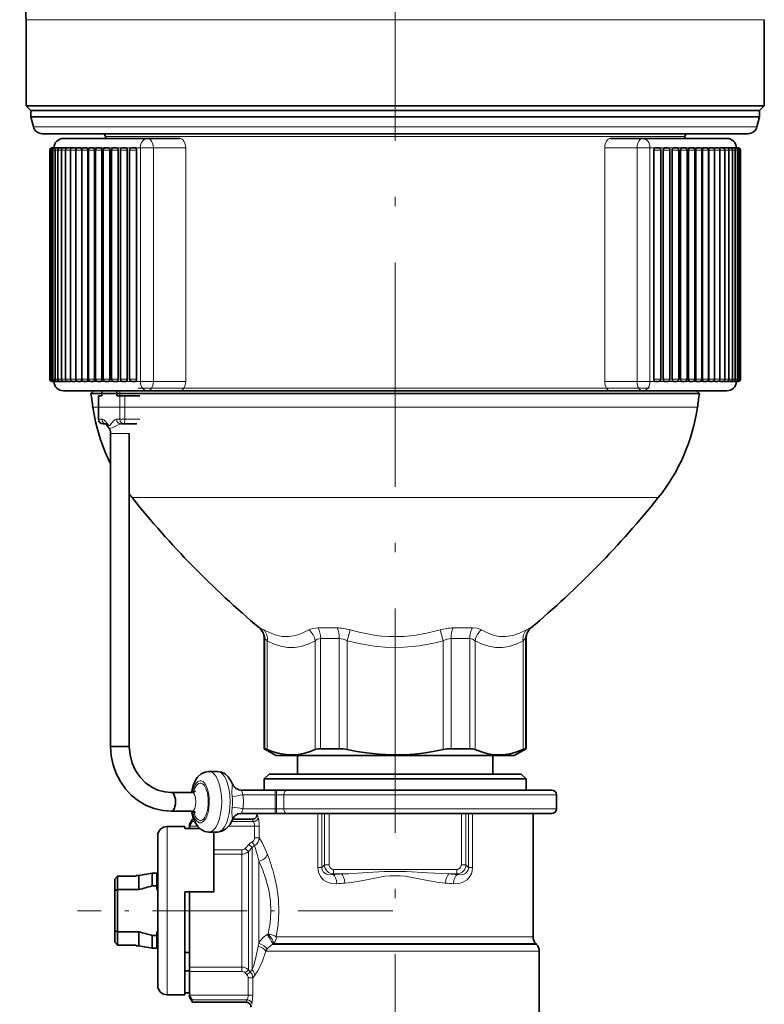
# Model space of a CAD drawing. Extents: x 0 to 210, y 0 to 297.
# Drawn here: x 66 to 106, y 93 to 145 of the extents above; entities that cross this region are included whole.
import ezdxf

# ---------------------------------------------------------------- set-up
doc = ezdxf.new("R2010")
doc.units = 0
doc.linetypes.add('DASHDOT', pattern=[18.5, 12, -3, 0.5, -3])

msp = doc.modelspace()

# ---------------------------------------------------------------- linework, layer by layer
at = {"color": 7, "linetype": 'DASHDOT', "lineweight": 13}
msp.add_line((86.264, 64.793), (86.264, 174.91), dxfattribs=at)
at = {"color": 7, "lineweight": 13}
for p, q in [((66.514, 145.274), (103.597, 145.274)), ((103.597, 145.274), (106.014, 145.274)), ((66.906, 139.544), (103.253, 139.544)), ((103.253, 139.544), (105.622, 139.544)), ((70.764, 139.024), (99.867, 139.024)), ((99.867, 139.024), (101.764, 139.024)), ((67.807, 138.299), (67.789, 138.299)), ((67.859, 138.299), (67.807, 138.299)), ((67.945, 138.299), (67.859, 138.299)), ((68.066, 138.299), (67.946, 138.299)), ((68.015, 138.424), (68.028, 138.424)), ((68.036, 138.424), (68.075, 138.424)), ((68.222, 138.299), (68.067, 138.299)), ((68.093, 138.424), (68.158, 138.424)), ((68.184, 138.424), (68.274, 138.424)), ((68.411, 138.299), (68.222, 138.299)), ((68.309, 138.424), (68.425, 138.424)), ((68.634, 138.299), (68.411, 138.299)), ((68.469, 138.424), (68.61, 138.424)), ((68.89, 138.299), (68.634, 138.299)), ((68.662, 138.424), (68.829, 138.424)), ((68.889, 138.424), (69.081, 138.424)), ((69.179, 138.299), (68.89, 138.299)), ((69.149, 138.424), (69.303, 138.424)), ((69.491, 138.299), (69.179, 138.299)), ((69.442, 138.424), (69.682, 138.424)), ((69.821, 138.299), (69.499, 138.299)), ((69.767, 138.424), (70.031, 138.424)), ((70.182, 138.299), (69.851, 138.299)), ((70.123, 138.424), (70.249, 138.424)), ((70.573, 138.299), (70.234, 138.299)), ((70.249, 138.424), (70.41, 138.424)), ((70.51, 138.424), (70.819, 138.424)), ((70.995, 138.299), (70.647, 138.299)), ((70.926, 138.424), (71.258, 138.424)), ((71.445, 138.299), (71.09, 138.299)), ((71.372, 138.424), (71.725, 138.424)), ((71.924, 138.299), (71.561, 138.299)), ((71.848, 138.424), (72.22, 138.424)), ((72.43, 138.299), (72.059, 138.299)), ((72.349, 138.424), (72.636, 138.424)), ((73.326, 138.424), (72.636, 138.424)), ((72.636, 125.924), (72.636, 138.424)), ((75.056, 138.424), (73.326, 138.424)), ((73.326, 125.924), (73.326, 138.424)), ((75.056, 138.174), (75.056, 138.424)), ((75.056, 125.924), (75.056, 138.174)), ((97.473, 138.424), (99.203, 138.424)), ((97.473, 138.174), (97.473, 138.424)), ((97.473, 125.924), (97.473, 138.174)), ((99.203, 138.424), (99.893, 138.424)), ((99.203, 138.424), (99.203, 125.924)), ((99.893, 138.424), (100.178, 138.424)), ((99.893, 138.424), (99.893, 125.924)), ((100.1, 138.299), (100.099, 138.299)), ((100.47, 138.299), (100.1, 138.299)), ((100.1, 126.049), (100.1, 138.299)), ((100.178, 138.424), (100.18, 138.424)), ((100.309, 138.424), (100.315, 138.424)), ((100.34, 138.424), (100.681, 138.424)), ((100.606, 138.299), (100.605, 138.299)), ((100.968, 138.299), (100.606, 138.299)), ((100.606, 126.049), (100.606, 138.299)), ((100.681, 138.424), (100.682, 138.424)), ((100.804, 138.424), (100.811, 138.424)), ((100.843, 138.424), (101.156, 138.424)), ((101.085, 138.299), (101.084, 138.299)), ((101.439, 138.299), (101.085, 138.299)), ((101.085, 126.049), (101.085, 138.299)), ((101.156, 138.424), (101.156, 138.424)), ((101.271, 138.424), (101.272, 138.424)), ((101.272, 138.424), (101.277, 138.424)), ((101.315, 138.424), (101.602, 138.424)), ((101.535, 138.299), (101.534, 138.299)), ((101.881, 138.299), (101.535, 138.299)), ((101.535, 126.049), (101.535, 138.299)), ((101.602, 138.424), (101.602, 138.424)), ((101.756, 138.424), (102.018, 138.424)), ((101.957, 138.299), (101.956, 138.299)), ((102.294, 138.299), (101.957, 138.299)), ((101.957, 126.049), (101.957, 138.299)), ((102.018, 138.424), (102.019, 138.424)), ((102.119, 138.424), (102.123, 138.424)), ((102.169, 138.424), (102.405, 138.424)), ((102.348, 138.299), (102.347, 138.299)), ((102.677, 138.299), (102.348, 138.299)), ((102.348, 126.049), (102.348, 138.299)), ((102.405, 138.424), (102.406, 138.424)), ((102.498, 138.424), (102.762, 138.424)), ((102.709, 138.299), (102.708, 138.299)), ((102.709, 126.049), (102.709, 138.299)), ((103.03, 138.299), (102.709, 138.299)), ((102.847, 138.424), (103.087, 138.424)), ((103.039, 138.299), (103.038, 138.299)), ((103.039, 126.049), (103.039, 138.299)), ((103.35, 138.299), (103.039, 138.299)), ((103.163, 138.424), (103.378, 138.424)), ((103.639, 138.299), (103.35, 138.299)), ((103.378, 138.424), (103.379, 138.424)), ((103.448, 138.424), (103.45, 138.424)), ((103.514, 138.424), (103.639, 138.424)), ((103.639, 138.424), (103.639, 138.424)), ((103.895, 138.299), (103.639, 138.299)), ((103.7, 138.424), (103.866, 138.424)), ((104.118, 138.299), (103.895, 138.299)), ((103.919, 138.424), (104.06, 138.424)), ((104.103, 138.424), (104.157, 138.424)), ((104.307, 138.299), (104.118, 138.299)), ((104.187, 138.424), (104.219, 138.424)), ((104.254, 138.424), (104.306, 138.424)), ((104.462, 138.299), (104.307, 138.299)), ((104.338, 138.424), (104.345, 138.424)), ((104.371, 138.424), (104.436, 138.424)), ((104.453, 138.424), (104.492, 138.424)), ((104.583, 138.299), (104.462, 138.299)), ((104.501, 138.424), (104.514, 138.424)), ((104.67, 138.299), (104.584, 138.299)), ((104.722, 138.299), (104.67, 138.299)), ((104.739, 138.299), (104.722, 138.299)), ((67.807, 126.049), (67.789, 126.049)), ((67.859, 126.049), (67.807, 126.049)), ((67.945, 126.049), (67.859, 126.049)), ((68.066, 126.049), (67.946, 126.049)), ((68.222, 126.049), (68.067, 126.049)), ((68.184, 125.924), (68.192, 125.924)), ((68.411, 126.049), (68.222, 126.049)), ((68.309, 125.924), (68.347, 125.924)), ((68.634, 126.049), (68.411, 126.049)), ((68.469, 125.924), (68.536, 125.924)), ((68.89, 126.049), (68.634, 126.049)), ((68.662, 125.924), (68.759, 125.924)), ((68.889, 125.924), (69.015, 125.924)), ((69.179, 126.049), (68.89, 126.049)), ((69.149, 125.924), (69.304, 125.924)), ((69.491, 126.049), (69.179, 126.049)), ((69.442, 125.924), (69.624, 125.924)), ((69.821, 126.049), (69.499, 126.049)), ((69.767, 125.924), (69.976, 125.924)), ((70.182, 126.049), (69.851, 126.049)), ((70.123, 125.924), (70.249, 125.924)), ((70.573, 126.049), (70.234, 126.049)), ((70.249, 125.924), (70.359, 125.924)), ((70.51, 125.924), (70.773, 125.924)), ((70.995, 126.049), (70.647, 126.049)), ((70.926, 125.924), (71.215, 125.924)), ((71.445, 126.049), (71.09, 126.049)), ((71.372, 125.924), (71.686, 125.924)), ((71.924, 126.049), (71.561, 126.049)), ((71.848, 125.924), (72.184, 125.924)), ((72.43, 126.049), (72.059, 126.049)), ((72.349, 125.924), (72.636, 125.924)), ((73.326, 125.924), (72.636, 125.924)), ((73.326, 125.924), (75.056, 125.924)), ((99.203, 125.924), (97.473, 125.924)), ((99.203, 125.924), (99.893, 125.924)), ((99.893, 125.924), (100.178, 125.924)), ((100.099, 126.049), (100.1, 126.049)), ((100.47, 126.049), (100.1, 126.049)), ((100.178, 125.924), (100.18, 125.924)), ((100.345, 125.924), (100.681, 125.924)), ((100.605, 126.049), (100.606, 126.049)), ((100.968, 126.049), (100.606, 126.049)), ((100.681, 125.924), (100.682, 125.924)), ((100.843, 125.924), (101.156, 125.924)), ((101.084, 126.049), (101.085, 126.049)), ((101.439, 126.049), (101.085, 126.049)), ((101.156, 125.924), (101.156, 125.924)), ((101.314, 125.924), (101.602, 125.924)), ((101.534, 126.049), (101.535, 126.049)), ((101.881, 126.049), (101.535, 126.049)), ((101.602, 125.924), (101.602, 125.924)), ((101.756, 125.924), (102.018, 125.924)), ((101.956, 126.049), (101.957, 126.049)), ((102.294, 126.049), (101.957, 126.049)), ((102.018, 125.924), (102.019, 125.924)), ((102.169, 125.924), (102.405, 125.924)), ((102.347, 126.049), (102.348, 126.049)), ((102.677, 126.049), (102.348, 126.049)), ((102.405, 125.924), (102.406, 125.924)), ((102.552, 125.924), (102.762, 125.924)), ((102.708, 126.049), (102.709, 126.049)), ((103.03, 126.049), (102.709, 126.049)), ((102.904, 125.924), (103.087, 125.924)), ((103.038, 126.049), (103.039, 126.049)), ((103.35, 126.049), (103.039, 126.049)), ((103.163, 125.924), (103.378, 125.924)), ((103.639, 126.049), (103.35, 126.049)), ((103.378, 125.924), (103.379, 125.924)), ((103.514, 125.924), (103.639, 125.924)), ((103.895, 126.049), (103.639, 126.049)), ((103.639, 125.924), (103.639, 125.924)), ((103.77, 125.924), (103.866, 125.924)), ((104.118, 126.049), (103.895, 126.049)), ((103.993, 125.924), (104.06, 125.924)), ((104.307, 126.049), (104.118, 126.049)), ((104.182, 125.924), (104.219, 125.924)), ((104.462, 126.049), (104.307, 126.049)), ((104.338, 125.924), (104.345, 125.924)), ((104.583, 126.049), (104.462, 126.049)), ((104.67, 126.049), (104.584, 126.049)), ((104.722, 126.049), (104.67, 126.049)), ((104.739, 126.049), (104.722, 126.049)), ((72.499, 125.574), (99.867, 125.574)), ((70.411, 123.902), (70.411, 125.152)), ((71.53, 125.152), (71.53, 123.902)), ((71.796, 125.152), (71.796, 123.902)), ((94.019, 124.554), (70.09, 124.554)), ((102.439, 124.554), (94.019, 124.554)), ((70.388, 123.902), (70.411, 123.902)), ((70.411, 123.902), (70.579, 123.902)), ((71.362, 123.902), (71.53, 123.902)), ((71.796, 123.902), (71.53, 123.902)), ((72.599, 123.902), (71.796, 123.902)), ((71.94, 123.152), (71.037, 123.152)), ((72.037, 123.152), (71.94, 123.152)), ((93.012, 119.713), (72.19, 119.713)), ((100.339, 119.713), (93.012, 119.713)), ((79.022, 112.747), (78.997, 112.747)), ((83.16, 112.747), (82.126, 112.747)), ((89.748, 112.747), (89.369, 112.747)), ((90.403, 112.747), (89.748, 112.747)), ((93.532, 112.747), (93.507, 112.747)), ((79.288, 112.173), (79.264, 112.173)), ((79.288, 106.285), (79.288, 112.173)), ((83.274, 112.173), (82.278, 112.173)), ((82.278, 106.285), (82.278, 112.173)), ((83.274, 106.285), (83.274, 112.173)), ((83.863, 112.639), (83.701, 112.063)), ((88.666, 112.639), (88.827, 112.063)), ((89.62, 112.173), (89.255, 112.173)), ((89.255, 106.285), (89.255, 112.173)), ((90.25, 112.173), (89.62, 112.173)), ((90.25, 106.285), (90.25, 112.173)), ((93.264, 112.173), (93.241, 112.173)), ((93.241, 106.285), (93.241, 112.173)), ((79.419, 106.237), (79.419, 112.063)), ((81.982, 106.237), (81.982, 112.063)), ((83.701, 106.237), (83.701, 112.063)), ((88.827, 106.237), (88.827, 112.063)), ((90.547, 106.237), (90.547, 112.063)), ((93.11, 106.237), (93.11, 112.063)), ((79.842, 103.824), (78.118, 103.824)), ((79.842, 103.824), (79.916, 103.824)), ((79.842, 103.074), (79.842, 103.824)), ((79.916, 103.074), (79.916, 103.824)), ((80.305, 103.824), (79.916, 103.824)), ((94.889, 103.824), (80.305, 103.824)), ((80.305, 103.074), (80.305, 103.824)), ((79.842, 103.074), (78.118, 103.074)), ((79.916, 103.074), (79.842, 103.074)), ((80.305, 103.074), (79.916, 103.074)), ((94.889, 103.074), (80.305, 103.074)), ((82.123, 99.936), (82.123, 102.824)), ((82.334, 99.936), (82.334, 102.824)), ((82.478, 102.824), (82.478, 100.08)), ((82.724, 102.824), (82.724, 100.08)), ((89.805, 100.08), (89.805, 102.824)), ((90.051, 100.08), (90.051, 102.824)), ((90.194, 102.824), (90.194, 99.936)), ((90.406, 102.824), (90.406, 99.936)), ((75.38, 102.385), (75.531, 102.385)), ((77.512, 102.385), (78.684, 102.385)), ((74.064, 101.573), (74.064, 102.124)), ((75.264, 102.139), (75.685, 102.139)), ((77.359, 102.139), (78.74, 102.139)), ((78.74, 102.139), (78.74, 101.523)), ((78.74, 102.139), (78.987, 102.139)), ((78.987, 102.139), (78.987, 101.523)), ((74.064, 93.124), (74.064, 101.573)), ((78.441, 101.169), (78.234, 100.949)), ((78.441, 101.169), (78.618, 101.003)), ((78.617, 101.307), (78.735, 101.099)), ((78.74, 101.523), (78.987, 101.523)), ((78.057, 100.871), (76.564, 100.871)), ((78.057, 100.637), (76.564, 100.637)), ((78.057, 100.871), (78.057, 100.637)), ((78.057, 100.637), (78.057, 94.794)), ((78.234, 100.949), (78.411, 100.784)), ((78.618, 101.003), (78.411, 100.784)), ((78.411, 100.784), (78.411, 94.665)), ((78.618, 94.483), (78.618, 101.003)), ((78.971, 95.887), (78.971, 100.272)), ((82.478, 100.08), (82.334, 99.936)), ((82.724, 100.08), (82.478, 100.08)), ((89.805, 100.08), (90.051, 100.08)), ((90.051, 100.08), (90.194, 99.936)), ((82.123, 99.936), (82.334, 99.936)), ((82.97, 99.587), (82.936, 99.553)), ((89.558, 99.834), (82.97, 99.834)), ((82.97, 99.834), (82.97, 99.587)), ((83.386, 99.587), (82.97, 99.587)), ((89.558, 99.587), (89.142, 99.587)), ((89.558, 99.834), (89.558, 99.587)), ((89.558, 99.587), (89.592, 99.553)), ((90.406, 99.936), (90.194, 99.936)), ((79.472, 96.385), (79.411, 96.346)), ((79.777, 95.865), (79.717, 95.82)), ((79.777, 95.865), (93.786, 95.865)), ((79.903, 96.219), (93.639, 96.219)), ((79.346, 95.467), (79.496, 95.467)), ((79.496, 95.467), (93.977, 95.467)), ((79.717, 95.82), (93.83, 95.82)), ((78.057, 94.61), (78.057, 94.794)), ((78.057, 94.61), (75.264, 94.61)), ((78.057, 94.377), (75.264, 94.377)), ((78.057, 94.61), (78.057, 94.377)), ((78.411, 94.464), (78.234, 94.298)), ((78.332, 94.194), (78.234, 94.298)), ((78.509, 94.361), (78.332, 94.194)), ((78.411, 94.464), (78.411, 94.665)), ((78.509, 94.361), (78.411, 94.464)), ((78.618, 94.469), (78.509, 94.361)), ((78.618, 94.469), (78.618, 94.483)), ((78.622, 94.48), (78.618, 94.469)), ((78.399, 93.109), (78.399, 94.024)), ((78.646, 94.024), (78.399, 94.024)), ((78.751, 94.157), (78.646, 94.024)), ((78.646, 93.109), (78.646, 94.024)), ((78.759, 94.167), (78.751, 94.157)), ((78.399, 93.109), (75.264, 93.109)), ((78.345, 92.862), (75.38, 92.862)), ((78.646, 93.109), (78.399, 93.109))]:
    msp.add_line(p, q, dxfattribs=at)
at = {"color": 7, "lineweight": 35}
for p, q in [((66.514, 145.274), (66.514, 140.674)), ((106.014, 145.274), (106.014, 140.674)), ((66.514, 140.674), (103.597, 140.674)), ((66.764, 140.424), (66.514, 140.674)), ((103.597, 140.674), (106.014, 140.674)), ((105.764, 140.424), (106.014, 140.674)), ((66.764, 140.424), (103.377, 140.424)), ((66.764, 140.424), (95.613, 140.424)), ((66.764, 140.074), (66.764, 140.424)), ((66.764, 140.074), (95.613, 140.074)), ((66.906, 139.544), (66.764, 140.074)), ((94.798, 140.424), (68.464, 140.424)), ((95.613, 140.424), (103.377, 140.424)), ((95.613, 140.074), (103.377, 140.074)), ((103.377, 140.424), (105.764, 140.424)), ((105.764, 140.424), (103.377, 140.424)), ((103.377, 140.074), (105.764, 140.074)), ((105.622, 139.544), (105.764, 140.074)), ((105.764, 140.074), (105.764, 140.424)), ((67.389, 139.174), (102.829, 139.174)), ((70.764, 139.024), (70.764, 138.924)), ((101.764, 139.024), (101.764, 138.924)), ((102.829, 139.174), (105.139, 139.174)), ((68.514, 138.924), (70.687, 138.924)), ((70.687, 138.924), (73.009, 138.924)), ((74.739, 138.924), (73.009, 138.924)), ((97.79, 138.924), (99.519, 138.924)), ((99.519, 138.924), (104.014, 138.924)), ((67.789, 126.049), (67.789, 138.299)), ((67.807, 126.049), (67.807, 138.299)), ((67.859, 126.049), (67.859, 138.299)), ((67.944, 138.424), (67.914, 138.424)), ((67.998, 138.424), (67.932, 138.424)), ((67.946, 126.049), (67.946, 138.299)), ((68.074, 138.424), (67.984, 138.424)), ((68.067, 126.049), (68.067, 138.299)), ((68.184, 138.424), (68.071, 138.424)), ((68.185, 138.424), (68.184, 138.424)), ((68.31, 138.424), (68.192, 138.424)), ((68.222, 126.049), (68.222, 138.299)), ((68.469, 138.424), (68.347, 138.424)), ((68.411, 126.049), (68.411, 138.299)), ((68.663, 138.424), (68.536, 138.424)), ((68.634, 126.049), (68.634, 138.299)), ((68.89, 138.424), (68.759, 138.424)), ((68.89, 126.049), (68.89, 138.299)), ((69.15, 138.424), (69.015, 138.424)), ((69.179, 126.049), (69.179, 138.299)), ((69.442, 138.424), (69.304, 138.424)), ((69.491, 126.049), (69.491, 138.299)), ((69.499, 126.049), (69.499, 138.299)), ((69.767, 138.424), (69.624, 138.424)), ((69.821, 126.049), (69.821, 138.299)), ((69.851, 126.049), (69.851, 138.299)), ((70.123, 138.424), (69.976, 138.424)), ((70.182, 126.049), (70.182, 138.299)), ((70.234, 126.049), (70.234, 138.299)), ((70.51, 138.424), (70.359, 138.424)), ((70.573, 126.049), (70.573, 138.299)), ((70.647, 126.049), (70.647, 138.299)), ((70.927, 138.424), (70.772, 138.424)), ((70.995, 126.049), (70.995, 138.299)), ((71.09, 126.049), (71.09, 138.299)), ((71.373, 138.424), (71.215, 138.424)), ((71.445, 126.049), (71.445, 138.299)), ((71.561, 126.049), (71.561, 138.299)), ((71.847, 138.424), (71.686, 138.424)), ((71.924, 126.049), (71.924, 138.299)), ((72.059, 126.049), (72.059, 138.299)), ((72.349, 138.424), (72.184, 138.424)), ((72.349, 138.424), (72.349, 138.424)), ((72.43, 126.049), (72.43, 138.299)), ((100.099, 126.049), (100.099, 138.299)), ((100.345, 138.424), (100.18, 138.424)), ((100.47, 126.049), (100.47, 138.299)), ((100.605, 126.049), (100.605, 138.299)), ((100.843, 138.424), (100.682, 138.424)), ((100.968, 126.049), (100.968, 138.299)), ((101.084, 126.049), (101.084, 138.299)), ((101.314, 138.424), (101.157, 138.424)), ((101.439, 126.049), (101.439, 138.299)), ((101.534, 126.049), (101.534, 138.299)), ((101.756, 138.424), (101.603, 138.424)), ((101.881, 126.049), (101.881, 138.299)), ((101.956, 126.049), (101.956, 138.299)), ((102.169, 138.424), (102.019, 138.424)), ((102.294, 126.049), (102.294, 138.299)), ((102.347, 126.049), (102.347, 138.299)), ((102.552, 138.424), (102.406, 138.424)), ((102.677, 126.049), (102.677, 138.299)), ((102.708, 126.049), (102.708, 138.299)), ((102.905, 138.424), (102.762, 138.424)), ((103.03, 126.049), (103.03, 138.299)), ((103.038, 126.049), (103.038, 138.299)), ((103.225, 138.424), (103.087, 138.424)), ((103.35, 126.049), (103.35, 138.299)), ((103.514, 138.424), (103.38, 138.424)), ((103.639, 126.049), (103.639, 138.299)), ((103.77, 138.424), (103.64, 138.424)), ((103.993, 138.424), (103.867, 138.424)), ((103.895, 126.049), (103.895, 138.299)), ((104.182, 138.424), (104.06, 138.424)), ((104.118, 126.049), (104.118, 138.299)), ((104.337, 138.424), (104.22, 138.424)), ((104.307, 126.049), (104.307, 138.299)), ((104.344, 138.424), (104.345, 138.424)), ((104.458, 138.424), (104.345, 138.424)), ((104.545, 138.424), (104.458, 138.424)), ((104.462, 126.049), (104.462, 138.299)), ((104.597, 138.424), (104.545, 138.424)), ((104.583, 126.049), (104.583, 138.299)), ((104.614, 138.424), (104.597, 138.424)), ((104.67, 126.049), (104.67, 138.299)), ((104.722, 126.049), (104.722, 138.299)), ((104.739, 126.049), (104.739, 138.299)), ((67.932, 125.924), (67.914, 125.924)), ((67.984, 125.924), (67.932, 125.924)), ((68.074, 125.924), (67.984, 125.924)), ((68.184, 125.924), (68.071, 125.924)), ((68.184, 125.924), (68.185, 125.924)), ((68.31, 125.924), (68.192, 125.924)), ((68.469, 125.924), (68.347, 125.924)), ((68.663, 125.924), (68.536, 125.924)), ((68.89, 125.924), (68.759, 125.924)), ((69.15, 125.924), (69.015, 125.924)), ((69.442, 125.924), (69.304, 125.924)), ((69.767, 125.924), (69.624, 125.924)), ((70.123, 125.924), (69.976, 125.924)), ((70.51, 125.924), (70.359, 125.924)), ((70.927, 125.924), (70.772, 125.924)), ((71.373, 125.924), (71.215, 125.924)), ((71.847, 125.924), (71.686, 125.924)), ((72.349, 125.924), (72.184, 125.924)), ((72.349, 125.924), (72.349, 125.924)), ((100.345, 125.924), (100.18, 125.924)), ((100.843, 125.924), (100.682, 125.924)), ((101.314, 125.924), (101.157, 125.924)), ((101.756, 125.924), (101.603, 125.924)), ((102.169, 125.924), (102.019, 125.924)), ((102.552, 125.924), (102.406, 125.924)), ((102.905, 125.924), (102.762, 125.924)), ((103.225, 125.924), (103.087, 125.924)), ((103.514, 125.924), (103.38, 125.924)), ((103.77, 125.924), (103.64, 125.924)), ((103.993, 125.924), (103.867, 125.924)), ((104.182, 125.924), (104.06, 125.924)), ((104.337, 125.924), (104.22, 125.924)), ((104.344, 125.924), (104.345, 125.924)), ((104.458, 125.924), (104.345, 125.924)), ((104.545, 125.924), (104.458, 125.924)), ((104.597, 125.924), (104.545, 125.924)), ((104.614, 125.924), (104.597, 125.924)), ((68.514, 125.424), (70.687, 125.424)), ((70.139, 125.424), (69.99, 125.275)), ((70.575, 125.424), (100.415, 125.424)), ((70.575, 125.152), (70.575, 125.424)), ((70.687, 125.424), (73.009, 125.424)), ((71.366, 125.152), (71.366, 125.424)), ((73.009, 125.424), (74.739, 125.424)), ((74.739, 125.424), (75.014, 125.424)), ((97.514, 125.424), (97.79, 125.424)), ((99.519, 125.424), (97.79, 125.424)), ((99.519, 125.424), (104.014, 125.424)), ((102.389, 125.424), (102.538, 125.275)), ((94.067, 125.275), (69.99, 125.275)), ((70.411, 125.152), (70.388, 125.152)), ((70.388, 123.902), (70.388, 125.152)), ((70.575, 125.152), (70.411, 125.152)), ((71.53, 125.152), (71.366, 125.152)), ((71.796, 125.152), (71.53, 125.152)), ((72.599, 125.152), (71.796, 125.152)), ((94.067, 125.275), (100.546, 125.275)), ((102.538, 125.275), (100.546, 125.275)), ((70.638, 123.652), (70.781, 123.652)), ((70.774, 123.658), (70.773, 123.658)), ((71.589, 123.652), (71.756, 123.652)), ((72.436, 123.652), (71.756, 123.652)), ((71.037, 122.652), (71.037, 123.152)), ((72.037, 122.652), (72.037, 123.152)), ((71.037, 106.402), (71.037, 122.652)), ((72.037, 106.402), (72.037, 122.652)), ((79.264, 106.285), (79.264, 112.173)), ((93.264, 106.285), (93.264, 112.173)), ((71.748, 106.402), (71.037, 106.402)), ((72.037, 106.402), (71.748, 106.402)), ((79.288, 106.285), (79.264, 106.285)), ((79.889, 105.924), (79.264, 106.285)), ((79.889, 105.924), (91.859, 105.924)), ((81.039, 105.924), (81.039, 104.924)), ((83.274, 106.285), (82.278, 106.285)), ((89.62, 106.285), (89.255, 106.285)), ((90.25, 106.285), (89.62, 106.285)), ((91.489, 105.924), (91.489, 104.924)), ((91.859, 105.924), (92.639, 105.924)), ((92.639, 105.924), (93.264, 106.285)), ((93.264, 106.285), (93.241, 106.285)), ((76.748, 105.074), (76.295, 105.074)), ((79.514, 104.924), (79.264, 104.674)), ((79.514, 104.924), (92.188, 104.924)), ((92.188, 104.924), (93.014, 104.924)), ((93.014, 104.924), (93.264, 104.674)), ((79.264, 104.674), (92.407, 104.674)), ((79.264, 104.674), (79.264, 104.074)), ((92.407, 104.674), (93.264, 104.674)), ((93.264, 104.674), (93.264, 104.074)), ((74.936, 103.949), (74.299, 103.949)), ((75.389, 103.949), (74.936, 103.949)), ((79.82, 104.074), (78.014, 104.074)), ((79.82, 104.074), (79.895, 104.074)), ((80.478, 104.074), (79.895, 104.074)), ((94.639, 104.074), (80.478, 104.074)), ((94.889, 103.074), (94.889, 103.824)), ((74.936, 102.949), (74.299, 102.949)), ((75.389, 102.949), (74.936, 102.949)), ((79.82, 102.824), (78.014, 102.824)), ((78.889, 102.777), (78.889, 102.824)), ((79.895, 102.824), (79.82, 102.824)), ((80.478, 102.824), (79.895, 102.824)), ((94.639, 102.824), (80.478, 102.824)), ((82.123, 102.824), (82.334, 102.824)), ((82.334, 102.824), (82.478, 102.824)), ((82.478, 102.824), (82.724, 102.824)), ((89.805, 102.824), (82.724, 102.824)), ((89.805, 102.824), (90.051, 102.824)), ((90.194, 102.824), (90.051, 102.824)), ((90.194, 102.824), (90.406, 102.824)), ((93.639, 96.219), (93.639, 102.824)), ((75.264, 102.249), (75.423, 102.523)), ((75.264, 102.249), (75.264, 102.142)), ((75.423, 102.523), (75.473, 102.523)), ((77.571, 102.523), (78.64, 102.523)), ((74.064, 102.124), (75.014, 102.124)), ((75.014, 102.011), (75.014, 102.124)), ((75.014, 102.011), (75.808, 102.011)), ((75.264, 102.142), (75.264, 102.139)), ((75.264, 102.011), (75.264, 102.139)), ((76.748, 101.824), (76.295, 101.824)), ((76.564, 101.824), (76.564, 98.624)), ((73.564, 101.134), (73.564, 101.624)), ((73.564, 93.624), (73.564, 101.134)), ((72.555, 99.499), (73.264, 99.624)), ((73.264, 99.624), (73.264, 98.947)), ((73.514, 99.624), (73.264, 99.624)), ((73.514, 99.624), (73.514, 98.947)), ((71.264, 99.308), (71.414, 99.461)), ((71.264, 99.308), (71.414, 99.461)), ((71.264, 99.308), (71.264, 98.698)), ((71.414, 99.461), (72.407, 99.461)), ((71.414, 99.461), (72.407, 99.461)), ((71.414, 99.461), (71.414, 98.749)), ((72.407, 99.461), (72.402, 99.499)), ((72.555, 99.499), (72.402, 99.499)), ((72.555, 99.499), (72.555, 98.749)), ((73.564, 99.499), (73.514, 99.499)), ((71.264, 98.698), (71.414, 98.749)), ((71.264, 96.55), (71.264, 98.698)), ((72.555, 98.749), (71.414, 98.749)), ((71.414, 96.499), (71.414, 98.749)), ((73.514, 98.947), (73.264, 98.947)), ((73.514, 98.749), (73.514, 98.947)), ((73.564, 98.749), (73.514, 98.749)), ((75.014, 93.124), (75.014, 98.624)), ((75.014, 98.624), (76.564, 98.624)), ((75.014, 98.624), (75.014, 95.66)), ((75.264, 98.624), (75.264, 94.794)), ((71.264, 96.55), (71.264, 95.94)), ((71.264, 96.55), (71.414, 96.499)), ((71.414, 96.499), (71.414, 95.787)), ((72.555, 96.499), (71.414, 96.499)), ((72.555, 96.499), (72.555, 95.749)), ((73.514, 96.301), (73.514, 96.499)), ((73.564, 96.499), (73.514, 96.499)), ((71.264, 95.94), (71.414, 95.787)), ((73.264, 96.301), (73.264, 95.624)), ((73.514, 96.301), (73.264, 96.301)), ((73.514, 96.301), (73.514, 95.624)), ((93.786, 95.865), (93.83, 95.82)), ((71.414, 95.787), (72.407, 95.787)), ((72.407, 95.787), (72.402, 95.749)), ((72.555, 95.749), (72.402, 95.749)), ((72.555, 95.749), (73.264, 95.624)), ((73.514, 95.624), (73.264, 95.624)), ((73.564, 95.749), (73.514, 95.749)), ((75.014, 95.66), (75.014, 95.386)), ((75.264, 95.386), (75.014, 95.386)), ((93.977, 91.136), (93.977, 95.467)), ((75.264, 94.794), (75.264, 94.61)), ((75.014, 94.4), (75.264, 94.4)), ((75.264, 94.61), (75.264, 94.377)), ((75.264, 93.109), (75.264, 94.377)), ((75.014, 93.236), (75.264, 93.236)), ((74.064, 93.124), (75.014, 93.124)), ((75.264, 93.109), (75.264, 93.106)), ((75.264, 93.106), (75.264, 92.999)), ((75.264, 92.999), (75.423, 92.725)), ((78.302, 92.725), (75.423, 92.725))]:
    msp.add_line(p, q, dxfattribs=at)
at = {"color": 7, "linetype": 'DASHDOT', "lineweight": 13, "ltscale": 0.008166}
msp.add_line((71.537, 125.124), (71.537, 125.451), dxfattribs=at)
at = {"color": 7, "linetype": 'DASHDOT', "lineweight": 13, "ltscale": 0.421777}
msp.add_line((86.143, 97.624), (69.272, 97.624), dxfattribs=at)
at = {"color": 7, "lineweight": 35}
for points in [[(100.099, 138.299), (100.115, 138.372), (100.14, 138.407), (100.156, 138.418), (100.18, 138.424)], [(100.605, 138.299), (100.613, 138.355), (100.637, 138.4), (100.666, 138.421), (100.682, 138.424)], [(101.156, 138.424), (101.141, 138.421), (101.114, 138.4), (101.087, 138.338), (101.084, 138.299)], [(101.602, 138.424), (101.588, 138.421), (101.562, 138.4), (101.547, 138.372), (101.534, 138.299)], [(101.956, 138.299), (101.967, 138.371), (101.982, 138.4), (102.006, 138.421), (102.019, 138.424)], [(102.347, 138.299), (102.358, 138.371), (102.372, 138.4), (102.386, 138.416), (102.406, 138.424)], [(102.762, 138.424), (102.751, 138.421), (102.743, 138.416), (102.731, 138.4), (102.718, 138.371), (102.708, 138.299)], [(103.087, 138.424), (103.076, 138.421), (103.07, 138.416), (103.058, 138.4), (103.047, 138.371), (103.038, 138.299)], [(103.339, 138.35), (103.354, 138.4), (103.365, 138.417), (103.374, 138.423), (103.379, 138.424)], [(103.61, 138.379), (103.622, 138.41), (103.63, 138.42), (103.636, 138.423), (103.639, 138.424)], [(103.866, 138.424), (103.861, 138.422), (103.857, 138.419), (103.846, 138.398)], [(100.099, 126.049), (100.115, 125.975), (100.14, 125.941), (100.156, 125.93), (100.18, 125.924)], [(100.605, 126.049), (100.613, 125.993), (100.637, 125.948), (100.666, 125.927), (100.682, 125.924)], [(101.156, 125.924), (101.141, 125.927), (101.114, 125.948), (101.087, 126.01), (101.084, 126.049)], [(101.602, 125.924), (101.588, 125.927), (101.562, 125.948), (101.547, 125.976), (101.534, 126.049)], [(101.956, 126.049), (101.967, 125.976), (101.982, 125.948), (102.006, 125.927), (102.019, 125.924)], [(102.347, 126.049), (102.358, 125.976), (102.372, 125.948), (102.386, 125.932), (102.406, 125.924)], [(102.762, 125.924), (102.751, 125.927), (102.743, 125.932), (102.731, 125.948), (102.718, 125.976), (102.708, 126.049)], [(103.087, 125.924), (103.076, 125.927), (103.07, 125.932), (103.058, 125.948), (103.047, 125.976), (103.038, 126.049)], [(103.339, 125.998), (103.354, 125.947), (103.365, 125.931), (103.374, 125.925), (103.379, 125.924)], [(103.61, 125.969), (103.622, 125.938), (103.63, 125.928), (103.636, 125.924), (103.639, 125.924)], [(103.866, 125.924), (103.861, 125.926), (103.857, 125.929), (103.846, 125.95)], [(70.928, 123.464), (70.814, 123.618), (70.776, 123.656), (70.774, 123.658)], [(71.037, 106.402), (71.075, 105.911), (71.176, 105.43), (71.338, 104.968), (71.56, 104.535), (71.836, 104.139), (72.163, 103.789), (72.533, 103.491), (72.941, 103.253), (73.378, 103.081), (73.834, 102.979), (74.3, 102.949)], [(72.037, 106.402), (72.081, 105.951), (72.197, 105.517), (72.38, 105.115), (72.622, 104.758), (72.915, 104.458), (73.24, 104.226), (73.571, 104.071), (73.938, 103.974), (74.297, 103.949)], [(79.288, 106.285), (79.293, 106.284), (79.308, 106.28), (79.419, 106.237)], [(81.982, 106.237), (81.708, 106.131), (81.437, 106.049), (81.197, 105.997), (80.958, 105.965), (80.616, 105.954), (80.274, 105.985), (79.93, 106.058), (79.675, 106.137), (79.419, 106.237)], [(82.278, 106.285), (82.129, 106.275), (81.982, 106.237)], [(88.827, 106.237), (88.297, 106.134), (87.77, 106.053), (87.274, 105.998), (86.781, 105.965), (86.097, 105.954), (85.412, 105.985), (84.724, 106.058), (84.215, 106.137), (83.701, 106.237)], [(90.25, 106.285), (90.4, 106.275), (90.547, 106.237)], [(91.904, 105.954), (91.563, 105.965), (91.221, 106.019), (90.876, 106.113), (90.547, 106.237)], [(91.904, 105.954), (92.156, 105.972), (92.408, 106.013), (92.67, 106.078), (93.11, 106.237)], [(93.241, 106.285), (93.236, 106.284), (93.221, 106.28), (93.11, 106.237)], [(76.295, 105.074), (76.074, 105.039), (75.877, 104.94), (75.705, 104.784), (75.672, 104.742)], [(76.748, 105.074), (76.969, 105.039), (77.162, 104.942), (77.336, 104.785), (77.479, 104.576), (77.564, 104.393)], [(75.36, 103.949), (75.453, 104.321), (75.577, 104.6), (75.672, 104.742)], [(77.564, 104.393), (77.609, 104.304), (77.752, 104.159), (77.924, 104.086), (78.014, 104.074)], [(75.389, 103.949), (75.522, 103.979), (75.582, 104.021)], [(76.295, 101.824), (76.072, 101.86), (75.876, 101.959), (75.702, 102.119), (75.557, 102.334), (75.43, 102.649), (75.36, 102.949)], [(75.389, 102.949), (75.528, 102.916), (75.582, 102.877)], [(75.38, 102.385), (75.377, 102.372), (75.357, 102.322), (75.264, 102.142)], [(77.372, 102.156), (77.189, 101.974), (76.997, 101.869), (76.776, 101.824), (76.748, 101.824)], [(75.38, 92.862), (75.377, 92.876), (75.357, 92.926), (75.264, 93.106)]]:
    msp.add_lwpolyline(points, dxfattribs=at)
at = {"color": 7, "lineweight": 13}
for points in [[(70.68, 123.869), (70.752, 123.809), (70.821, 123.724), (70.915, 123.598), (70.938, 123.578), (70.959, 123.568), (70.979, 123.567), (71, 123.576), (71.056, 123.634), (71.14, 123.752), (71.193, 123.813), (71.278, 123.879), (71.362, 123.902)], [(70.928, 123.464), (70.971, 123.434), (71.011, 123.428), (71.118, 123.453), (71.273, 123.526), (71.435, 123.611), (71.539, 123.646), (71.589, 123.652)], [(79.022, 112.747), (79.029, 112.746), (79.051, 112.739), (79.242, 112.639)], [(81.643, 112.639), (81.741, 112.686), (81.856, 112.72), (82.126, 112.747)], [(90.403, 112.747), (90.649, 112.725), (90.851, 112.658), (90.885, 112.639)], [(93.287, 112.639), (93.454, 112.728), (93.499, 112.746), (93.507, 112.747)], [(81.643, 112.639), (81.295, 112.458), (80.941, 112.337), (80.583, 112.281), (80.221, 112.292), (79.895, 112.358), (79.568, 112.475), (79.242, 112.639)], [(79.288, 112.173), (79.293, 112.172), (79.309, 112.162), (79.419, 112.063)], [(81.982, 112.063), (82.095, 112.139), (82.278, 112.173)], [(88.666, 112.639), (88.028, 112.475), (87.388, 112.358), (86.745, 112.292), (86.347, 112.278), (85.95, 112.284), (85.546, 112.311), (85.142, 112.358), (84.344, 112.511), (83.863, 112.639)], [(90.25, 112.173), (90.403, 112.15), (90.547, 112.063)], [(93.287, 112.639), (92.921, 112.458), (92.554, 112.338), (92.19, 112.281), (91.828, 112.292), (91.51, 112.358), (91.196, 112.475), (90.885, 112.639)], [(93.11, 112.063), (93.209, 112.154), (93.236, 112.172), (93.241, 112.173)], [(81.982, 112.063), (81.607, 111.882), (81.23, 111.76), (80.871, 111.703), (80.512, 111.705), (80.153, 111.765), (79.785, 111.885), (79.419, 112.063)], [(88.827, 112.063), (88.399, 111.952), (87.565, 111.792), (86.728, 111.709), (85.891, 111.705), (85.159, 111.766), (84.429, 111.886), (83.701, 112.063)], [(93.11, 112.063), (92.735, 111.882), (92.358, 111.76), (91.999, 111.703), (91.64, 111.705), (91.281, 111.765), (90.913, 111.885), (90.547, 112.063)], [(77.566, 104.366), (77.546, 104.283), (77.528, 103.931), (77.545, 103.738)], [(78.014, 104.074), (78.034, 104.071), (78.053, 104.054), (78.067, 104.007), (78.118, 103.824)], [(77.545, 103.16), (77.525, 102.899), (77.538, 102.667), (77.566, 102.532)], [(78.118, 103.074), (78.067, 102.891), (78.053, 102.844), (78.034, 102.827), (78.014, 102.824)], [(78.684, 102.385), (78.691, 102.378), (78.706, 102.351), (78.737, 102.208), (78.74, 102.139)], [(78.933, 102.632), (78.943, 102.605), (78.963, 102.511), (78.987, 102.139)], [(78.987, 101.523), (79.141, 101.266), (79.381, 100.761), (79.435, 100.627)], [(82.123, 99.936), (82.159, 99.68), (82.266, 99.452), (82.418, 99.282), (82.601, 99.16), (82.731, 99.107), (82.867, 99.073), (83.148, 99.061)], [(82.334, 99.936), (82.353, 99.807), (82.414, 99.698), (82.475, 99.641), (82.546, 99.598), (82.654, 99.559), (82.77, 99.543), (82.936, 99.553)], [(83.386, 99.587), (83.764, 99.6), (84.522, 99.642), (85.679, 99.711), (86.85, 99.711), (88.007, 99.642), (89.142, 99.587)], [(89.381, 99.061), (89.662, 99.073), (89.798, 99.107), (89.928, 99.16), (90.111, 99.282), (90.263, 99.452), (90.34, 99.598), (90.389, 99.76), (90.406, 99.936)], [(89.592, 99.553), (89.799, 99.546), (89.898, 99.565), (89.99, 99.601), (90.088, 99.669), (90.16, 99.767), (90.187, 99.848), (90.194, 99.936)], [(79.353, 99.296), (79.499, 98.742), (79.591, 98.159), (79.618, 97.562), (79.577, 96.964), (79.472, 96.385)], [(79.792, 99.52), (79.929, 98.889), (80.015, 98.229), (80.04, 97.554), (80.001, 96.877), (79.903, 96.219)], [(83.569, 99.095), (83.923, 99.133), (84.633, 99.257), (85.354, 99.404), (85.716, 99.465), (85.991, 99.496), (86.538, 99.496), (86.813, 99.465), (87.175, 99.404), (87.896, 99.257), (88.606, 99.133), (88.96, 99.095)], [(78.935, 95.722), (78.81, 95.124), (78.677, 94.647), (78.622, 94.48)], [(79.346, 95.467), (79.144, 94.88), (78.92, 94.412), (78.759, 94.167)], [(78.345, 92.862), (78.351, 92.87), (78.365, 92.897), (78.396, 93.04), (78.399, 93.109)], [(78.593, 92.616), (78.603, 92.643), (78.622, 92.737), (78.646, 93.109)]]:
    msp.add_lwpolyline(points, dxfattribs=at)
at = {"color": 7, "lineweight": 35}
for centre, radius, start, end in [((46.514, 145.274), 20, 360, 10.5738), ((67.389, 139.674), 0.5, 195, 270), ((105.139, 139.674), 0.5, 270, 345), ((70.614, 139.024), 0.15, 0, 90), ((101.914, 139.024), 0.15, 90, 180), ((68.514, 138.424), 0.5, 90, 180), ((104.014, 138.424), 0.5, 0, 90), ((67.914, 138.299), 0.125, 90.0117, 179.9883), ((67.932, 138.299), 0.125, 90.0117, 179.9883), ((67.984, 138.299), 0.125, 90.0117, 179.9883), ((68.071, 138.299), 0.125, 90.0117, 179.9883), ((68.192, 138.299), 0.125, 90.0117, 179.9883), ((68.347, 138.299), 0.125, 90.0117, 179.9883), ((68.308, 138.416), 0.00764, 26.4266, 80.76), ((68.536, 138.299), 0.125, 90.0117, 179.9883), ((68.464, 138.408), 0.0174, 12.9456, 72.4039), ((68.759, 138.299), 0.125, 90.0117, 179.9883), ((69.015, 138.299), 0.125, 90.0117, 179.9883), ((69.304, 138.299), 0.125, 90.0117, 179.9883), ((69.624, 138.299), 0.125, 90.0117, 179.9883), ((69.976, 138.299), 0.125, 90.0117, 179.9883), ((70.359, 138.299), 0.125, 90.0117, 179.9883), ((70.773, 138.299), 0.125, 90.0117, 179.9883), ((71.215, 138.299), 0.125, 90.0117, 179.9883), ((71.686, 138.299), 0.125, 90.0117, 179.9883), ((72.184, 138.299), 0.125, 90.0117, 179.9883), ((100.345, 138.299), 0.125, 0.0117, 89.9883), ((100.843, 138.299), 0.125, 0.0117, 89.9883), ((101.314, 138.299), 0.125, 0.0117, 89.9883), ((101.756, 138.299), 0.125, 0.0117, 89.9883), ((102.169, 138.299), 0.125, 0.0117, 89.9883), ((102.552, 138.299), 0.125, 0.0117, 89.9883), ((102.904, 138.299), 0.125, 0.0117, 89.9883), ((103.225, 138.299), 0.125, 0.0117, 89.9883), ((103.514, 138.299), 0.125, 0.0117, 89.9883), ((103.77, 138.299), 0.125, 0.0117, 89.9883), ((103.993, 138.299), 0.125, 0.0117, 89.9883), ((104.065, 138.407), 0.0176, 107.8065, 166.9021), ((104.182, 138.299), 0.125, 0.0117, 89.9883), ((104.221, 138.416), 0.00776, 99.5621, 153.7404), ((104.337, 138.299), 0.125, 0.0117, 89.9883), ((104.458, 138.299), 0.125, 0.0117, 89.9883), ((104.545, 138.299), 0.125, 0.0117, 89.9883), ((104.597, 138.299), 0.125, 0.0117, 89.9883), ((104.614, 138.299), 0.125, 0.0117, 89.9883), ((67.914, 126.049), 0.125, 180.0117, 269.9883), ((67.932, 126.049), 0.125, 180.0117, 269.9883), ((67.984, 126.049), 0.125, 180.0117, 269.9883), ((68.071, 126.049), 0.125, 180.0117, 269.9883), ((68.514, 125.924), 0.5, 180, 270), ((68.192, 126.049), 0.125, 180.0117, 269.9883), ((68.347, 126.049), 0.125, 180.0117, 269.9883), ((68.308, 125.931), 0.00765, 279.2604, 333.6222), ((68.536, 126.049), 0.125, 180.0117, 269.9883), ((68.464, 125.94), 0.0173, 287.5965, 347.0423), ((68.759, 126.049), 0.125, 180.0117, 269.9883), ((69.015, 126.049), 0.125, 180.0117, 269.9883), ((69.304, 126.049), 0.125, 180.0117, 269.9883), ((69.624, 126.049), 0.125, 180.0117, 269.9883), ((69.976, 126.049), 0.125, 180.0117, 269.9883), ((70.359, 126.049), 0.125, 180.0117, 269.9883), ((70.773, 126.049), 0.125, 180.0117, 269.9883), ((71.215, 126.049), 0.125, 180.0117, 269.9883), ((71.686, 126.049), 0.125, 180.0117, 269.9883), ((72.184, 126.049), 0.125, 180.0117, 269.9883), ((100.345, 126.049), 0.125, 270.0117, 359.9883), ((100.843, 126.049), 0.125, 270.0117, 359.9883), ((101.314, 126.049), 0.125, 270.0117, 359.9883), ((101.756, 126.049), 0.125, 270.0117, 359.9883), ((102.169, 126.049), 0.125, 270.0117, 359.9883), ((102.552, 126.049), 0.125, 270.0117, 359.9883), ((102.904, 126.049), 0.125, 270.0117, 359.9883), ((103.225, 126.049), 0.125, 270.0117, 359.9883), ((103.514, 126.049), 0.125, 270.0117, 359.9883), ((103.77, 126.049), 0.125, 270.0117, 359.9883), ((103.993, 126.049), 0.125, 270.0117, 359.9883), ((104.014, 125.924), 0.5, 270, 360), ((104.065, 125.94), 0.0176, 193.0988, 252.1943), ((104.182, 126.049), 0.125, 270.0117, 359.9883), ((104.221, 125.932), 0.00776, 206.263, 260.4396), ((104.337, 126.049), 0.125, 270.0117, 359.9883), ((104.458, 126.049), 0.125, 270.0117, 359.9883), ((104.545, 126.049), 0.125, 270.0117, 359.9883), ((104.597, 126.049), 0.125, 270.0117, 359.9883), ((104.614, 126.049), 0.125, 270.0117, 359.9883), ((144.669, 135.239), 75.341, 187.59974, 188.153), ((27.859, 135.239), 75.341, 351.847, 352.40025), ((79.994, 125.974), 10.005, 188.1582, 206.4566), ((92.54, 125.972), 10, 321.2502, 351.847), ((70.638, 123.902), 0.25, 180, 269.9883), ((70.537, 123.152), 0.5, 0, 38.5901), ((79.989, 125.972), 10, 217.3279, 218.7497), ((111.184, 151.009), 50, 218.7498, 229.9284), ((61.344, 151.009), 50, 310.0716, 321.2502), ((78.514, 112.173), 0.75, 360, 49.9284), ((94.014, 112.173), 0.75, 130.0716, 180), ((83.257, 104.212), 2.073, 77.6271, 89.5312), ((89.272, 104.212), 2.073, 90.4688, 102.3729), ((94.639, 103.824), 0.25, 360, 90), ((78.03, 102.324), 0.5, 91.7441, 158.729), ((78.637, 102.775), 0.252, 270.5194, 0.5254), ((94.639, 103.074), 0.25, 270, 0), ((75.677, 102.368), 0.298, 148.6078, 176.6038), ((76.25, 102.998), 1.403, 323.116, 339.4638), ((74.064, 101.624), 0.5, 90, 180), ((80.761, 70.706), 29.219, 104.8673, 106.3107), ((80.761, 124.541), 29.219, 253.6893, 255.1327), ((94.139, 96.219), 0.5, 180, 225), ((93.477, 95.467), 0.5, 360, 45), ((74.064, 93.624), 0.5, 180, 270), ((75.677, 92.88), 0.298, 183.3962, 211.3922), ((78.3, 92.473), 0.252, 359.4759, 89.4808)]:
    msp.add_arc(centre, radius, start, end, dxfattribs=at)
at = {"color": 7, "lineweight": 13}
for centre, radius, start, end in [((70.573, 123.711), 0.19, 55.9122, 88.4388), ((93.992, 112.173), 0.751, 130.203, 180.0254), ((81.105, 111.936), 0.886, 8.2936, 52.5654), ((91.424, 111.936), 0.886, 127.4346, 171.7064), ((77.526, 104.376), 0.0409, 345.7138, 24.0629), ((78.016, 104.567), 0.493, 204.0471, 269.7895), ((77.081, 108.745), 5.029, 275.2998, 281.9049), ((75.35, 103.449), 2.214, 352.5042, 7.4957), ((75.402, 103.449), 2.742, 352.1385, 7.8614), ((77.081, 98.152), 5.03, 78.0955, 84.7004), ((78.016, 102.331), 0.493, 90.2105, 155.9531), ((79.171, 102.782), 0.282, 181.1049, 212.2763), ((77.526, 102.522), 0.0409, 335.941, 14.286), ((78.918, 102.538), 0.279, 183.0116, 213.1208), ((78.68, 102.639), 0.253, 270.9968, 358.3819), ((78.987, 100.655), 0.75, 119.5769, 136.717), ((78.494, 101.521), 0.246, 299.9409, 0.6236), ((78.487, 101.533), 0.5, 299.7137, 358.897), ((78.055, 101.113), 0.242, 270.4419, 317.4549), ((78.057, 101.138), 0.5, 269.9768, 314.9417), ((78.99, 100.668), 0.5, 120.6547, 138.0761), ((70.419, 98.273), 8.783, 13.1564, 18.7677), ((70.129, 97.005), 9.986, 14.587, 21.2665), ((71.958, 96.962), 7.755, 17.5195, 25.2696), ((82.978, 100.087), 0.5, 180.8453, 269.1547), ((82.969, 100.078), 0.244, 179.6164, 270.3836), ((89.56, 100.078), 0.244, 269.6164, 0.3836), ((89.551, 100.087), 0.5, 270.8453, 359.1547), ((85.797, 64.717), 34.954, 93.9552, 94.6949), ((86.731, 64.717), 34.954, 85.3051, 86.0448), ((85.829, 68.486), 30.693, 94.2224, 95.0116), ((86.7, 68.485), 30.693, 84.9884, 85.7776), ((80.659, 95.423), 1.75, 164.6155, 170.1674), ((80.019, 95.305), 1.198, 135.3994, 150.9164), ((80.174, 95.155), 1.414, 122.6679, 135.5129), ((80.102, 95.028), 0.875, 142.4961, 149.8723), ((80.13, 95.007), 0.909, 129.6169, 142.4967), ((80.217, 94.904), 1.044, 118.6249, 129.698), ((78.057, 94.11), 0.5, 45.0585, 90.0233), ((78.055, 94.135), 0.242, 42.5461, 89.5584), ((78.146, 94.017), 0.5, 0.8441, 43.4607), ((78.242, 94.123), 0.51, 3.8357, 42.6311), ((78.151, 94.025), 0.248, 359.7569, 43.0427), ((78.589, 92.711), 0.287, 148.1362, 177.1958), ((78.341, 92.609), 0.253, 1.5797, 89.0741)]:
    msp.add_arc(centre, radius, start, end, dxfattribs=at)
for centre, major_axis, ratio, start_param, end_param in [((73.009, 138.424), (0, 0.5), 0.746758, 0, 1.570796), ((73.009, 138.424), (0, 0.5), 0.632949, 4.712389, 6.283185), ((74.739, 138.424), (0, 0.5), 0.632949, 4.712389, 6.283185), ((97.79, 138.424), (0, 0.5), 0.632949, 0, 1.570796), ((99.519, 138.424), (0, 0.5), 0.632949, 0, 1.570796), ((99.519, 138.424), (0, 0.5), 0.746758, 4.712389, 6.283185), ((100.18, 138.299), (0, 0.125), 0.642788, 0.02147, 1.570796), ((100.682, 138.299), (0, 0.125), 0.608761, 0.010258, 1.570796), ((101.157, 138.299), (0, 0.125), 0.573576, 0.010035, 1.570796), ((101.603, 138.299), (0, 0.125), 0.5373, 0.01091, 1.570796), ((102.019, 138.299), (0, 0.125), 0.5, 0.020748, 1.570796), ((102.406, 138.299), (0, 0.125), 0.461749, 0.012745, 1.570796), ((102.762, 138.299), (0, 0.125), 0.422618, 0, 1.570796), ((103.087, 138.299), (0, 0.125), 0.382683, 0, 1.570796), ((103.38, 138.299), (0, 0.125), 0.34202, 0.019952, 1.168791), ((103.64, 138.299), (0, 0.125), 0.300706, 0.014965, 0.882344), ((103.867, 138.299), (0, 0.125), 0.258819, 0, 0.659192), ((104.06, 138.299), (0, 0.125), 0.21644, 0, 0.454256), ((104.22, 138.299), (0, 0.125), 0.173648, 0.019075, 0.262331), ((104.345, 138.299), (0, 0.125), 0.130526, 0.016979, 0.089064), ((73.009, 125.924), (0, 0.5), 0.746758, 1.570796, 3.141593), ((73.009, 125.924), (0, 0.5), 0.632949, 3.141593, 4.712389), ((74.739, 125.924), (0, 0.5), 0.632949, 3.141593, 4.712389), ((97.79, 125.924), (0, 0.5), 0.632949, 1.570796, 3.141593), ((99.519, 125.924), (0, 0.5), 0.632949, 1.570796, 3.141593), ((99.519, 125.924), (0, 0.5), 0.746758, 3.141593, 4.712389), ((100.18, 126.049), (0, 0.125), 0.642788, 1.570796, 3.120119), ((100.682, 126.049), (0, 0.125), 0.608761, 1.570796, 3.131327), ((101.157, 126.049), (0, 0.125), 0.573576, 1.570796, 3.131551), ((101.603, 126.049), (0, 0.125), 0.5373, 1.570796, 3.130676), ((102.019, 126.049), (0, 0.125), 0.5, 1.570796, 3.120841), ((102.406, 126.049), (0, 0.125), 0.461749, 1.570796, 3.128841), ((102.762, 126.049), (0, 0.125), 0.422618, 1.570796, 3.141593), ((103.087, 126.049), (0, 0.125), 0.382683, 1.570796, 3.141593), ((103.38, 126.049), (0, 0.125), 0.34202, 1.972807, 3.121637), ((103.64, 126.049), (0, 0.125), 0.300706, 2.259255, 3.126621), ((103.867, 126.049), (0, 0.125), 0.258819, 2.482409, 3.141593), ((104.06, 126.049), (0, 0.125), 0.21644, 2.68735, 3.141593), ((104.22, 126.049), (0, 0.125), 0.173648, 2.879283, 3.122514), ((104.345, 126.049), (0, 0.125), 0.130526, 3.052598, 3.124608), ((70.638, 123.902), (0, -0.25), 0.906308, 4.712389, 6.283185), ((70.805, 123.902), (0, -0.25), 0.906308, 4.712389, 6.168292), ((71.589, 123.902), (0, -0.25), 0.906308, 4.712389, 6.283185), ((71.756, 123.902), (0, -0.25), 0.906308, 4.712389, 6.283185), ((71.756, 123.902), (0, 0.25), 0.159423, 3.141593, 4.712389), ((78.541, 112.173), (0, 0.75), 0.996621, 4.712389, 5.583805), ((81.851, 112.173), (0, -0.75), 0.569441, 1.570796, 2.442212), ((83.793, 111.771), (1.491, -0.576), 0.52896, 1.726352, 2.20148), ((82.954, 112.173), (0, 0.75), 0.42718, 4.712389, 5.583805), ((88.736, 111.77), (1.491, 0.576), 0.529196, 0.940177, 1.415074), ((89.575, 112.173), (0, -0.75), 0.42718, 3.840971, 4.712388), ((90.678, 112.173), (0, 0.75), 0.569441, 0.699381, 1.570796), ((78.769, 112.063), (-0.368, -0.654), 0.833721, 2.009057, 2.9316), ((83.656, 111.155), (0.735, -0.902), 0.642812, 2.19071, 2.659286), ((88.873, 111.154), (-0.735, -0.902), 0.64293, 3.623881, 4.09239), ((93.76, 112.063), (0.368, -0.654), 0.833721, 3.351588, 4.27413), ((76.295, 103.449), (0, 1.625), 0.422618, 3.141622, 6.283214), ((76.748, 103.449), (0, 1.625), 0.422618, 3.141622, 6.283214), ((75.842, 103.449), (0, 1.125), 0.422618, 3.641593, 7.392289), ((75.842, 103.449), (0, 1), 0.422618, 2.110051, 7.315254), ((75.389, 103.449), (0, 0.5), 0.422618, 3.141622, 6.283214), ((79.82, 103.824), (0, 0.25), 0.087156, 4.712389, 6.283185), ((79.895, 103.824), (0, 0.25), 0.087156, 4.712389, 6.283185), ((80.478, 103.824), (0, 0.25), 0.690895, 0, 1.570796), ((75.842, 103.449), (0, 1.125), 0.422618, 2.032498, 3.641593), ((79.82, 103.074), (0, 0.25), 0.087156, 3.141593, 4.712389), ((79.895, 103.074), (0, 0.25), 0.087156, 3.141593, 4.712389), ((80.478, 103.074), (0, 0.25), 0.690895, 1.570796, 3.141593), ((78.971, 100.627), (0.462, 0.19), 0.682832, 4.438248, 5.740457), ((82.936, 99.061), (0.041, -0.498), 0.421442, 1.536159, 2.948919), ((83.386, 99.095), (0.035, -0.499), 0.364712, 1.545552, 2.954), ((89.142, 99.095), (-0.035, -0.499), 0.364712, 3.329185, 4.737633), ((89.592, 99.061), (-0.041, -0.498), 0.421442, 3.334266, 4.747027), ((79.472, 96.219), (0.49, -0.101), 0.326481, 0.564849, 1.638242), ((79.472, 96.219), (0.295, -0.403), 0.20395, 0.374112, 1.842548), ((78.971, 95.654), (0.45, -0.218), 0.428646, 0.51888, 1.775384), ((79.411, 96.174), (0.295, -0.404), 0.21087, 0.370917, 1.851467), ((79.472, 96.219), (0, -0.5), 0.862559, 0.785398, 1.570796), ((78.898, 95.467), (0.478, -0.146), 0.510416, 0.539791, 1.64913)]:
    msp.add_ellipse(centre, major_axis=major_axis, ratio=ratio, start_param=start_param, end_param=end_param, dxfattribs=at)
at = {"color": 7, "lineweight": 35}
for centre, major_axis, ratio, start_param, end_param in [((68.663, 138.299), (0, 0.125), 0.264768, 5.632291, 6.283185), ((68.89, 138.299), (0, 0.125), 0.306579, 5.412007, 6.283185), ((69.15, 138.299), (0, 0.125), 0.347806, 5.133779, 6.283185), ((69.442, 138.299), (0, 0.125), 0.388371, 4.712389, 6.283185), ((69.767, 138.299), (0, 0.125), 0.428197, 4.712389, 6.283185), ((70.123, 138.299), (0, 0.125), 0.467208, 4.712389, 6.283185), ((70.51, 138.299), (0, 0.125), 0.505329, 4.712389, 6.283185), ((70.927, 138.299), (0, 0.125), 0.542488, 4.712389, 6.283185), ((71.373, 138.299), (0, 0.125), 0.578615, 4.712389, 6.283185), ((71.847, 138.299), (0, 0.125), 0.61364, 4.712389, 6.283185), ((72.349, 138.299), (0, 0.125), 0.647498, 4.712389, 6.272173), ((68.663, 126.049), (0, 0.125), 0.264766, 3.141593, 3.792521), ((68.89, 126.049), (0, 0.125), 0.306577, 3.141593, 4.012963), ((69.15, 126.049), (0, 0.125), 0.347804, 3.141593, 4.290889), ((69.442, 126.049), (0, 0.125), 0.388369, 3.141593, 4.712389), ((69.767, 126.049), (0, 0.125), 0.428195, 3.141593, 4.712389), ((70.123, 126.049), (0, 0.125), 0.467206, 3.141593, 4.712389), ((70.51, 126.049), (0, 0.125), 0.505327, 3.141593, 4.712389), ((70.927, 126.049), (0, 0.125), 0.542486, 3.141593, 4.712389), ((71.373, 126.049), (0, 0.125), 0.578613, 3.141593, 4.712389), ((71.847, 126.049), (0, 0.125), 0.613639, 3.141593, 4.712389), ((72.349, 126.049), (0, 0.125), 0.647496, 3.152605, 4.712389), ((74.299, 103.449), (0, 0.5), 0.422618, 3.14792, 6.292039)]:
    msp.add_ellipse(centre, major_axis=major_axis, ratio=ratio, start_param=start_param, end_param=end_param, dxfattribs=at)

doc.saveas('drawing.dxf')
